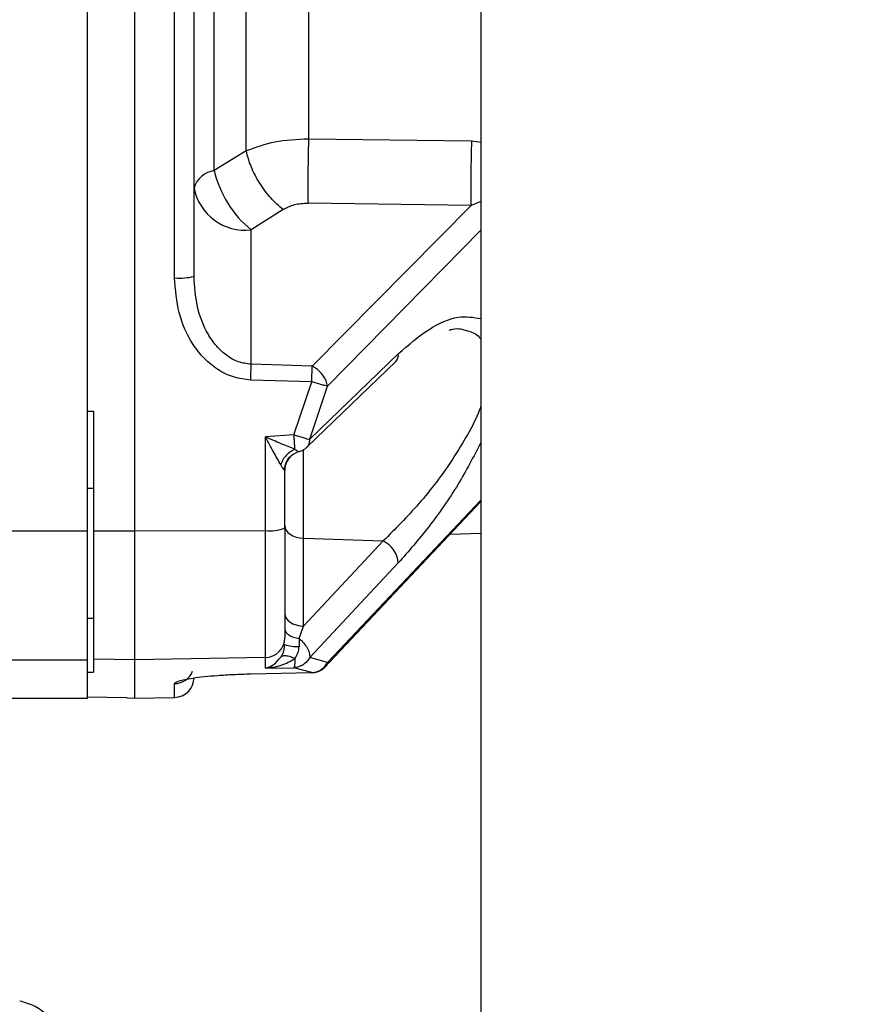
# Paper-space layout 'Blatt2' of a CAD drawing. Units: millimetres. Extents: x 0 to 420, y 0 to 297.
# Drawn here: x 71 to 76, y 225 to 230 of the extents above; entities that cross this region are included whole.
import ezdxf

# ---------------------------------------------------------------- set-up
doc = ezdxf.new("R2010")
doc.units = ezdxf.units.MM
doc.layers.add('1', color=7, linetype='Continuous')
doc.styles.add('SLDTEXTSTYLE1', font='TXT', dxfattribs={"width": 0.605})
doc.dimstyles.new('SLDDIMSTYLE0', dxfattribs={"dimtxt": 3.5, "dimasz": 2.5, "dimexe": 0, "dimexo": 0.0625, "dimgap": 0.875, "dimtad": 1, "dimdec": 0, "dimlfac": 10, "dimrnd": 1e-09, "dimzin": 12, "dimdsep": 46, "dimtxsty": 'SLDTEXTSTYLE1', "dimsah": 1, "dimcen": 0.09, "dimadec": 0, "dimazin": 3, "dimtfac": 1, "dimtdec": 0, "dimtofl": 0, "dimtmove": 0, "dimatfit": 3, "dimfxl": 1, "dimfrac": 2, "dimtolj": 1, "dimtzin": 12, "dimarcsym": 0})
doc.dimstyles.new('SLDDIMSTYLE2', dxfattribs={"dimtxt": 3.5, "dimasz": 2.5, "dimexe": 0, "dimexo": 0.0625, "dimgap": 0.875, "dimtad": 1, "dimdec": 1, "dimlfac": 10, "dimrnd": 1e-09, "dimzin": 12, "dimdsep": 46, "dimtxsty": 'SLDTEXTSTYLE1', "dimsah": 1, "dimcen": 0.09, "dimadec": 0, "dimazin": 3, "dimtfac": 1, "dimtdec": 1, "dimtofl": 0, "dimtmove": 0, "dimatfit": 3, "dimfxl": 1, "dimfrac": 2, "dimtolj": 1, "dimtzin": 12, "dimarcsym": 0})

# ---------------------------------------------------------------- blocks, each defined once
blk = doc.blocks.new('_D_3')
at = {"layer": '1', "color": 7}
for p, q in [((69.8395, 247.701), (69.8395, 257.3924)), ((110.7895, 220.0735), (110.7895, 257.3924)), ((110.7895, 256.3924), (69.8395, 256.3924))]:
    blk.add_line(p, q, dxfattribs=at)
for points in [[(69.8395, 256.3924), (72.3395, 255.9924), (72.3395, 256.7924)], [(110.7895, 256.3924), (108.2895, 256.7924), (108.2895, 255.9924)]]:
    blk.add_solid(points, dxfattribs=at)
at = {"layer": '1', "color": 7, "insert": (86.3041, 260.9041), "char_height": 3.5, "attachment_point": 1, "style": 'SLDTEXTSTYLE1'}
blk.add_mtext('410', dxfattribs=at)
blk = doc.blocks.new('_D_6')
at = {"layer": '1', "color": 7}
for p, q in [((72.4405, 249.111), (188.6956, 249.111)), ((187.6956, 249.111), (187.6956, 217.411)), ((113.8395, 217.411), (188.6956, 217.411))]:
    blk.add_line(p, q, dxfattribs=at)
for points in [[(187.6956, 249.111), (187.2956, 246.611), (188.0956, 246.611)], [(187.6956, 217.411), (188.0956, 219.911), (187.2956, 219.911)]]:
    blk.add_solid(points, dxfattribs=at)
at = {"layer": '1', "color": 7, "insert": (183.1839, 229.2506), "char_height": 3.5, "attachment_point": 1, "rotation": 90, "style": 'SLDTEXTSTYLE1'}
blk.add_mtext('317', dxfattribs=at)
blk = doc.blocks.new('_D_17')
at = {"layer": '1', "color": 7}
for p, q in [((69.8395, 247.701), (69.8395, 267.1236)), ((174.9895, 219.756), (174.9895, 267.1236)), ((174.9895, 266.1236), (69.8395, 266.1236))]:
    blk.add_line(p, q, dxfattribs=at)
for points in [[(69.8395, 266.1236), (72.3395, 265.7236), (72.3395, 266.5236)], [(174.9895, 266.1236), (172.4895, 266.5236), (172.4895, 265.7236)]]:
    blk.add_solid(points, dxfattribs=at)
at = {"layer": '1', "color": 7, "insert": (117.0673, 270.6353), "char_height": 3.5, "attachment_point": 1, "style": 'SLDTEXTSTYLE1'}
blk.add_mtext('1052', dxfattribs=at)

psp = doc.layouts.new('Blatt2')

# ---------------------------------------------------------------- linework, layer by layer
at = {"color": 7, "linetype": 'Continuous', "lineweight": 30}
for p, q in [((73.7645, 237.461), (73.7645, 161.361)), ((71.7695, 227.1591), (71.7695, 233.5629)), ((72.0095, 227.1591), (72.0095, 233.5629)), ((72.2113, 228.442), (72.2113, 230.361)), ((72.3095, 228.4492), (72.3095, 230.361)), ((72.4119, 228.9859), (72.4119, 230.361)), ((73.7165, 229.1355), (72.8901, 229.1461)), ((73.7645, 229.1289), (73.7165, 229.1355)), ((72.5737, 229.0857), (72.4119, 228.9859)), ((73.7139, 228.8092), (72.8875, 228.8216)), ((73.7645, 228.8295), (73.7139, 228.8092)), ((72.7609, 228.788), (72.5991, 228.6853)), ((72.9084, 227.9948), (73.7139, 228.8092)), ((72.5991, 228.0039), (72.5991, 228.6853)), ((73.7645, 228.6837), (72.9868, 227.8933)), ((72.8839, 227.5848), (73.3329, 228.0179)), ((72.8963, 227.6234), (73.3452, 228.0573)), ((72.9084, 227.9948), (72.5991, 228.0039)), ((72.9066, 227.9149), (72.5973, 227.924)), ((72.8162, 227.6464), (72.9066, 227.9149)), ((72.8963, 227.6234), (72.9868, 227.8933)), ((71.7695, 227.7655), (71.7995, 227.7664)), ((71.7995, 227.7664), (71.7995, 227.1595)), ((72.8162, 227.6464), (72.6713, 227.6353)), ((72.6713, 227.1605), (72.6713, 227.6353)), ((72.8643, 227.1213), (72.8643, 227.5705)), ((72.8359, 227.559), (72.842, 227.561)), ((72.7695, 227.1726), (72.7695, 227.4653)), ((71.7682, 227.376), (71.8001, 227.3752)), ((72.9712, 226.4655), (73.7645, 227.3077)), ((72.9868, 226.4911), (73.7645, 227.3146)), ((70.5395, 227.1591), (71.7695, 227.1591)), ((71.7695, 226.5052), (71.7695, 227.1591)), ((71.7995, 227.1595), (72.0095, 227.1591)), ((71.7995, 227.1595), (71.7995, 226.5089)), ((72.0095, 227.1591), (72.6713, 227.1605)), ((72.0095, 226.5052), (72.0095, 227.1591)), ((72.6713, 226.5167), (72.6713, 227.1605)), ((72.8643, 227.1213), (73.2685, 227.1077)), ((72.8643, 226.6759), (72.8643, 227.1213)), ((73.609, 227.1426), (73.7645, 227.1467)), ((73.2685, 227.1077), (72.8643, 226.6759)), ((73.3452, 226.9962), (72.8963, 226.5173)), ((71.7695, 226.7156), (71.7995, 226.7161)), ((72.842, 226.613), (72.8643, 226.6759)), ((72.9868, 226.4911), (72.8963, 226.5173)), ((70.5395, 226.5052), (71.7695, 226.5052)), ((71.7695, 226.311), (71.7695, 226.5052)), ((72.0095, 226.5052), (71.7995, 226.5089)), ((71.7995, 226.5089), (71.7995, 226.4421)), ((72.6713, 226.5167), (72.0095, 226.5052)), ((72.0095, 226.311), (72.0095, 226.5052)), ((72.6713, 226.4632), (72.6713, 226.5167)), ((71.7695, 226.4427), (71.7995, 226.4421)), ((72.5973, 226.4336), (72.9066, 226.4399)), ((72.6713, 226.4632), (72.8162, 226.4646)), ((72.9066, 226.4399), (72.8162, 226.4646)), ((72.2113, 226.3145), (72.2113, 226.3841)), ((70.5395, 226.311), (71.7695, 226.311)), ((71.7695, 226.3169), (71.9695, 226.3134)), ((71.9695, 226.3134), (71.9695, 226.3117)), ((71.9695, 226.3117), (72.0095, 226.311)), ((72.0095, 226.311), (72.2113, 226.3145))]:
    psp.add_line(p, q, dxfattribs=at)
at = {"color": 7, "linetype": 'Continuous', "lineweight": 30, "flags": 128}
for points in [[(72.7695, 227.1855), (72.7713, 227.1734), (72.7767, 227.1617), (72.7853, 227.1509), (72.797, 227.1413), (72.8113, 227.1333), (72.8277, 227.1271), (72.8456, 227.1231), (72.8643, 227.1213)], [(72.7695, 226.7401), (72.7713, 226.728), (72.7767, 226.7163), (72.7853, 226.7054), (72.797, 226.6959), (72.8113, 226.6879), (72.8277, 226.6817), (72.8456, 226.6777), (72.8643, 226.6759)], [(72.7695, 226.6619), (72.7708, 226.6537), (72.7747, 226.6458), (72.781, 226.6382), (72.7897, 226.6313), (72.8004, 226.6251), (72.8129, 226.62), (72.8269, 226.6159), (72.842, 226.613)], [(72.5973, 226.4336), (72.5977, 226.4332), (72.598, 226.434), (72.5981, 226.4347)], [(72.9074, 226.4409), (72.9073, 226.4403), (72.907, 226.4395), (72.9066, 226.4399)]]:
    psp.add_lwpolyline(points, dxfattribs=at)
at = {"color": 7, "linetype": 'Continuous', "lineweight": 30}
for centre, radius, start, end in [((81.096, 228.9131), 7.3829, 178.27423, 180.80682), ((72.4293, 228.8624), 0.1247, 98.0357, 163.7389), ((72.9475, 229.1109), 0.55, 193.136, 230.6951), ((72.5689, 228.9479), 0.2643, 191.0281, 276.5465), ((72.2354, 228.7844), 0.3433, 265.9667, 282.467), ((73.2989, 228.0502), 0.0469, 316.4704, 8.7536), ((68.7336, 228.0484), 3.8657, 358.1566, 359.3406), ((72.8689, 227.4652), 0.0994, 135.2438, 179.9755), ((72.6952, 227.3716), 0.2125, 263.5406, 290.4841), ((73.2077, 226.9837), 0.1381, 5.1708, 63.855), ((72.6699, 226.6163), 0.0996, 270.7851, 359.7933), ((72.8274, 226.7527), 0.1803, 251.2779, 274.6427), ((72.2096, 226.4841), 0.1, 270.943, 338.4323), ((72.2095, 226.4145), 0.1, 271, 0)]:
    psp.add_arc(centre, radius, start, end, dxfattribs=at)
for points, knots in [([(72.5737, 229.0857), (72.5737, 229.2921), (72.5737, 229.7049), (72.5737, 230.1423), (72.5737, 230.361)], [0, 0, 0, 0, 0.4999999, 1, 1, 1, 1]), ([(72.8901, 229.1461), (72.8314, 229.1433), (72.715, 229.1377), (72.6206, 229.1029), (72.5737, 229.0857)], [0, 0, 0, 0, 0.50331, 1, 1, 1, 1]), ([(72.8901, 229.1461), (72.8894, 229.1187), (72.8879, 229.0626), (72.8868, 228.9731), (72.8865, 228.8883), (72.8872, 228.8435), (72.8875, 228.8216)], [0, 0, 0, 0, 0.244581, 0.5, 0.75542, 1, 1, 1, 1]), ([(72.7609, 228.788), (72.7402, 228.8062), (72.6976, 228.8436), (72.641, 228.9208), (72.596, 229.0052), (72.581, 229.0593), (72.5737, 229.0857)], [0, 0, 0, 0, 0.243772, 0.5, 0.756228, 1, 1, 1, 1]), ([(72.7609, 228.788), (72.7796, 228.7979), (72.8169, 228.8176), (72.8639, 228.8202), (72.8875, 228.8216)], [0, 0, 0, 0, 0.500126, 1, 1, 1, 1]), ([(72.5973, 227.924), (72.5677, 227.9274), (72.5085, 227.9342), (72.4279, 227.9749), (72.3591, 228.0319), (72.2856, 228.1254), (72.2242, 228.2639), (72.2156, 228.3826), (72.2113, 228.442)], [0, 0, 0, 0, 0.124664, 0.249559, 0.374443, 0.499739, 0.749667, 1, 1, 1, 1]), ([(72.5991, 228.0039), (72.5773, 228.0067), (72.5322, 228.0124), (72.4725, 228.047), (72.4205, 228.096), (72.3648, 228.177), (72.319, 228.2972), (72.3127, 228.3982), (72.3095, 228.4492)], [0, 0, 0, 0, 0.112256, 0.232543, 0.347881, 0.479115, 0.736622, 1, 1, 1, 1]), ([(73.3452, 228.0573), (73.3967, 228.1016), (73.4997, 228.1902), (73.6481, 228.2551), (73.7271, 228.2418), (73.7645, 228.2355)], [0, 0, 0, 0, 0.3448689, 0.6900788, 1, 1, 1, 1]), ([(73.603, 228.1769), (73.6091, 228.1788), (73.6439, 228.1897), (73.6953, 228.1743), (73.7459, 228.1584), (73.7618, 228.1331), (73.7645, 228.1288)], [0, 0, 0, 0, 0.089038, 0.5043375, 0.9149388, 1, 1, 1, 1]), ([(72.9066, 227.9149), (72.9068, 227.9222), (72.9073, 227.9368), (72.9078, 227.9584), (72.9082, 227.9784), (72.9083, 227.9894), (72.9084, 227.9948)], [0, 0, 0, 0, 0.246966, 0.499999, 0.753033, 1, 1, 1, 1]), ([(72.9868, 227.8933), (72.9848, 227.9024), (72.9807, 227.9212), (72.9623, 227.9509), (72.9371, 227.9776), (72.9178, 227.9892), (72.9084, 227.9948)], [0, 0, 0, 0, 0.241981, 0.5, 0.758019, 1, 1, 1, 1]), ([(72.9868, 227.8933), (72.9823, 227.8942), (72.973, 227.896), (72.9533, 227.901), (72.9307, 227.9074), (72.9146, 227.9124), (72.9066, 227.9149)], [0, 0, 0, 0, 0.245901, 0.500001, 0.7541, 1, 1, 1, 1]), ([(73.7645, 227.7942), (73.7618, 227.7858), (73.7459, 227.7374), (73.6961, 227.6444), (73.5978, 227.4822), (73.4507, 227.2887), (73.3294, 227.1682), (73.2685, 227.1077)], [0, 0, 0, 0, 0.032955, 0.191425, 0.352014, 0.675181, 1, 1, 1, 1]), ([(72.7489, 227.4948), (72.7371, 227.5158), (72.7126, 227.5593), (72.6854, 227.6094), (72.6713, 227.6353)], [0, 0, 0, 0, 0.481974, 1, 1, 1, 1]), ([(72.8214, 227.5725), (72.7985, 227.5815), (72.7509, 227.6003), (72.6985, 227.6234), (72.6713, 227.6353)], [0, 0, 0, 0, 0.481717, 1, 1, 1, 1]), ([(72.8162, 227.6464), (72.8242, 227.6437), (72.8404, 227.6383), (72.863, 227.6314), (72.8828, 227.6261), (72.8919, 227.6243), (72.8963, 227.6234)], [0, 0, 0, 0, 0.245792, 0.499998, 0.754206, 1, 1, 1, 1]), ([(72.8214, 227.5725), (72.8211, 227.5774), (72.8205, 227.587), (72.8191, 227.6063), (72.8177, 227.6262), (72.8167, 227.6399), (72.8162, 227.6464)], [0, 0, 0, 0, 0.276002, 0.537939, 0.780256, 1, 1, 1, 1]), ([(72.883, 227.5841), (72.8832, 227.5842), (72.8891, 227.5873), (72.8952, 227.6004), (72.896, 227.6157), (72.8963, 227.6234)], [0, 0, 0, 0, 0.0131064, 0.4973743, 1, 1, 1, 1]), ([(72.8214, 227.5725), (72.8137, 227.5688), (72.7979, 227.5613), (72.7767, 227.5425), (72.7592, 227.5199), (72.7523, 227.5031), (72.7489, 227.4948)], [0, 0, 0, 0, 0.245016, 0.5, 0.754984, 1, 1, 1, 1]), ([(72.8214, 227.5725), (72.8243, 227.5703), (72.83, 227.5659), (72.8363, 227.5621), (72.8385, 227.5613), (72.8395, 227.5609)], [0, 0, 0, 0, 0.364255, 0.728172, 1, 1, 1, 1]), ([(72.8407, 227.5606), (72.845, 227.5619), (72.8551, 227.5649), (72.8699, 227.5728), (72.8787, 227.5803), (72.8831, 227.584)], [0, 0, 0, 0, 0.270706, 0.63246, 1, 1, 1, 1]), ([(73.7645, 227.6072), (73.7271, 227.5356), (73.6481, 227.3843), (73.4997, 227.1728), (73.3967, 227.055), (73.3452, 226.9962)], [0, 0, 0, 0, 0.3099391, 0.6551452, 1, 1, 1, 1]), ([(72.7681, 227.4662), (72.7692, 227.4766), (72.7715, 227.4979), (72.7875, 227.5265), (72.8108, 227.5493), (72.8302, 227.557), (72.8397, 227.5607)], [0, 0, 0, 0, 0.244483, 0.501289, 0.757395, 1, 1, 1, 1]), ([(72.8395, 227.5609), (72.8398, 227.5608), (72.8417, 227.5599), (72.8419, 227.5605), (72.842, 227.561)], [0, 0, 0, 0, 0.2021138, 1, 1, 1, 1]), ([(72.7695, 227.4653), (72.7692, 227.4653), (72.7686, 227.4653), (72.764, 227.4711), (72.7572, 227.4808), (72.7518, 227.49), (72.7489, 227.4948)], [0, 0, 0, 0, 0.2250406, 0.461886, 0.7184368, 1, 1, 1, 1]), ([(72.7695, 227.1726), (72.7695, 227.1051), (72.7695, 226.9663), (72.7695, 226.7904), (72.7695, 226.6609), (72.7695, 226.6307), (72.7695, 226.6159)], [0, 0, 0, 0, 0.242978, 0.5, 0.757022, 1, 1, 1, 1]), ([(72.7489, 226.5176), (72.7518, 226.5222), (72.7573, 226.5309), (72.764, 226.5471), (72.7686, 226.5643), (72.7692, 226.5762), (72.7695, 226.582)], [0, 0, 0, 0, 0.281564, 0.538124, 0.775011, 1, 1, 1, 1]), ([(72.8214, 226.5106), (72.827, 226.5198), (72.835, 226.5331), (72.841, 226.5552), (72.8416, 226.5666), (72.842, 226.573)], [0, 0, 0, 0, 0.498917, 0.719682, 1, 1, 1, 1]), ([(72.842, 226.613), (72.842, 226.6067), (72.842, 226.5941), (72.842, 226.58), (72.842, 226.573)], [0, 0, 0, 0, 0.5000005, 1, 1, 1, 1]), ([(72.6713, 226.4632), (72.6854, 226.4673), (72.7126, 226.4753), (72.7371, 226.5038), (72.7489, 226.5176)], [0, 0, 0, 0, 0.518073, 1, 1, 1, 1]), ([(72.8214, 226.5106), (72.8137, 226.514), (72.7979, 226.5209), (72.7767, 226.5252), (72.7592, 226.5247), (72.7523, 226.5199), (72.7489, 226.5176)], [0, 0, 0, 0, 0.245016, 0.5, 0.754984, 1, 1, 1, 1]), ([(72.8963, 226.5173), (72.8919, 226.5102), (72.8828, 226.4956), (72.863, 226.4792), (72.8404, 226.4678), (72.8242, 226.4656), (72.8162, 226.4646)], [0, 0, 0, 0, 0.245795, 0.500003, 0.754209, 1, 1, 1, 1]), ([(72.6713, 226.4632), (72.6985, 226.4661), (72.7509, 226.4717), (72.7985, 226.498), (72.8214, 226.5106)], [0, 0, 0, 0, 0.518338, 1, 1, 1, 1]), ([(72.9066, 226.4399), (72.9146, 226.4409), (72.9307, 226.4429), (72.9533, 226.4539), (72.973, 226.4699), (72.9823, 226.4841), (72.9868, 226.4911)], [0, 0, 0, 0, 0.245899, 0.499998, 0.754099, 1, 1, 1, 1]), ([(72.9703, 226.4669), (72.9732, 226.4682), (72.9826, 226.4727), (72.9851, 226.4835), (72.9868, 226.4911)], [0, 0, 0, 0, 0.30312, 1, 1, 1, 1]), ([(72.2113, 226.3841), (72.2156, 226.3886), (72.2242, 226.3976), (72.2856, 226.4103), (72.3591, 226.4197), (72.4279, 226.426), (72.5085, 226.4311), (72.5677, 226.4328), (72.5973, 226.4336)], [0, 0, 0, 0, 0.2503503, 0.5002385, 0.6255606, 0.750439, 0.8753589, 1, 1, 1, 1]), ([(72.9068, 226.4399), (72.91, 226.4399), (72.9183, 226.4399), (72.9321, 226.4429), (72.947, 226.4483), (72.9607, 226.4559), (72.9679, 226.4624), (72.9714, 226.4656)], [0, 0, 0, 0, 0.130403, 0.342695, 0.561665, 0.782408, 1, 1, 1, 1]), ([(71.5733, 224.6961), (71.5509, 224.7148), (71.5072, 224.7513), (71.4524, 224.7668), (71.4256, 224.7744)], [0, 0, 0, 0, 0.5116206, 1, 1, 1, 1])]:
    psp.add_open_spline(points, degree=3, knots=knots, dxfattribs=at)
for points in [[(72.8901, 230.361), (72.8901, 230.1528), (72.8901, 229.7364), (72.8901, 229.3429), (72.8901, 229.1461)], [(72.842, 226.613), (72.8501, 226.6057), (72.8662, 226.5913), (72.8841, 226.5655), (72.8956, 226.5395), (72.8961, 226.5247), (72.8963, 226.5173)], [(72.8214, 226.5106), (72.8211, 226.5045), (72.8206, 226.4923), (72.8193, 226.4785), (72.8178, 226.4684), (72.8167, 226.4659), (72.8162, 226.4646)]]:
    psp.add_open_spline(points, degree=3, dxfattribs=at)

# ---------------------------------------------------------------- dimensions: what is measured, and where the dimension line sits
at = {"layer": '1', "color": 7}
for base, p1, picture, middle in [((69.8395374068, 266.123552489), (174.9895374068, 218.7559967721), '_D_17', (122.4145374068, 266.123552489)), ((69.8395374068, 256.3924084983), (110.7895374068, 219.0734967721), '_D_3', (90.3145374068, 256.3924084983))]:
    dim = psp.add_linear_dim(base=base, p1=p1, p2=(69.8395374068, 246.7009967721), dimstyle='SLDDIMSTYLE0', dxfattribs=at)
    dim.commit()
    dim.dimension.update_dxf_attribs({"geometry": picture, "text_midpoint": middle, "dimtype": 160})
dim = psp.add_linear_dim(base=(187.6956, 217.411), p1=(71.4405, 249.111), p2=(112.8395, 217.411), angle=90, dimstyle='SLDDIMSTYLE2', dxfattribs=at)
dim.commit()
dim.dimension.update_dxf_attribs({"geometry": '_D_6', "text_midpoint": (187.6956, 233.261), "dimtype": 160})

doc.saveas('drawing.dxf')
